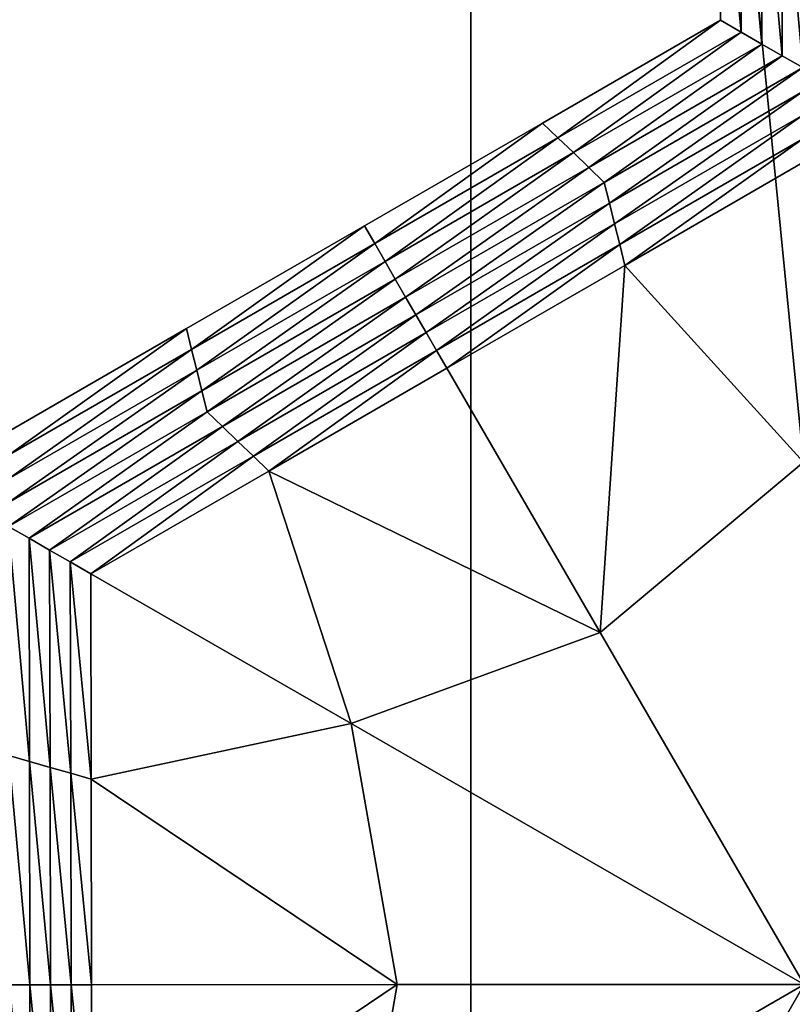
# Model space of a CAD drawing. Extents: x -0.025 to 0.025, y -0.085 to 0.085.
# Drawn here: x -0.001 to 0, y 0.068 to 0.069 of the extents above; entities that cross this region are included whole.
import ezdxf

# ---------------------------------------------------------------- set-up
doc = ezdxf.new("R2010")
doc.units = 0
doc.header["$MEASUREMENT"] = 0
doc.layers.get('0').update_dxf_attribs({"linetype": 'CONTINUOUS'})

msp = doc.modelspace()

# ---------------------------------------------------------------- linework, layer by layer
for points in [[(-0.0018545, 0.0572248, 0.0188285), (0, 0.0572248, 0.0189196), (0, 0.0812399, 0.0189196)], [(-0.0018545, 0.0572248, 0.0188285), (0, 0.0812399, 0.0189196), (-0.0018545, 0.0812399, 0.0188285)], [(0, 0.0572248, 0.0189196), (0.0018544, 0.0572248, 0.0188285), (0.0018544, 0.0812399, 0.0188285)], [(0, 0.0572248, 0.0189196), (0.0018544, 0.0812399, 0.0188285), (0, 0.0812399, 0.0189196)], [(0.0013708, 0.0588505, -0.0105683), (-0.0101034, 0.0682671, -0.0105683), (-0.0006868, 0.0797414, -0.0105683)], [(-0.0006868, 0.0797414, -0.0105683), (0.0107875, 0.0703247, -0.0105683), (0.0013708, 0.0588505, -0.0105683)], [(0.000283, 0.0694438, -0.0207829), (0.0002825, 0.0696766, -0.0207829), (0.0002825, 0.0696766, -0.0209495)], [(0.000283, 0.0694438, -0.0207829), (0.0002825, 0.0696766, -0.0209495), (0.000283, 0.0694438, -0.0209495)], [(0.000283, 0.0694438, -0.0212828), (0.0002825, 0.0696766, -0.0212828), (0.0002825, 0.0696766, -0.0214494)], [(0.000283, 0.0694438, -0.0212828), (0.0002825, 0.0696766, -0.0214494), (0.000283, 0.0694438, -0.0214494)], [(0.000283, 0.0694438, -0.0211161), (0.0002825, 0.0696766, -0.0211161), (0.0002825, 0.0696766, -0.0212828)], [(0.000283, 0.0694438, -0.0211161), (0.0002825, 0.0696766, -0.0212828), (0.000283, 0.0694438, -0.0212828)], [(0.000283, 0.0694438, -0.0209495), (0.0002825, 0.0696766, -0.0209495), (0.0002825, 0.0696766, -0.0211161)], [(0.000283, 0.0694438, -0.0209495), (0.0002825, 0.0696766, -0.0211161), (0.000283, 0.0694438, -0.0211161)], [(0.0003063, 0.0694304, -0.0214494), (0.000283, 0.0694438, -0.0214494), (0.0002825, 0.0696766, -0.0214494)], [(0.0003063, 0.0694304, -0.0214494), (0.0002825, 0.0696766, -0.0214494), (0.0003058, 0.0696699, -0.0214494)], [(0.0003296, 0.0694169, -0.0214494), (0.0003063, 0.0694304, -0.0214494), (0.0003058, 0.0696699, -0.0214494)], [(0.0003296, 0.0694169, -0.0214494), (0.0003058, 0.0696699, -0.0214494), (0.0003291, 0.0696632, -0.0214494)], [(0.0003529, 0.0694035, -0.0214494), (0.0003296, 0.0694169, -0.0214494), (0.0003291, 0.0696632, -0.0214494)], [(0.0003529, 0.0694035, -0.0214494), (0.0003291, 0.0696632, -0.0214494), (0.0003524, 0.0696564, -0.0214494)], [(0.0003762, 0.0693901, -0.0214494), (0.0003529, 0.0694035, -0.0214494), (0.0003524, 0.0696564, -0.0214494)], [(0.0003762, 0.0693901, -0.0214494), (0.0003524, 0.0696564, -0.0214494), (0.0003757, 0.0696497, -0.0214494)], [(0.0000813, 0.0693274, -0.0207829), (0.000283, 0.0694438, -0.0207829), (0.000283, 0.0694438, -0.0209495)], [(0.0000813, 0.0693274, -0.0207829), (0.000283, 0.0694438, -0.0209495), (0.0000813, 0.0693274, -0.0209495)], [(0.0000813, 0.0693274, -0.0209495), (0.000283, 0.0694438, -0.0209495), (0.000283, 0.0694438, -0.0211161)], [(0.0000813, 0.0693274, -0.0209495), (0.000283, 0.0694438, -0.0211161), (0.0000813, 0.0693274, -0.0211161)], [(0.0000813, 0.0693274, -0.0211161), (0.000283, 0.0694438, -0.0211161), (0.000283, 0.0694438, -0.0212828)], [(0.0000813, 0.0693274, -0.0211161), (0.000283, 0.0694438, -0.0212828), (0.0000813, 0.0693274, -0.0212828)], [(0.0000813, 0.0693274, -0.0212828), (0.000283, 0.0694438, -0.0212828), (0.000283, 0.0694438, -0.0214494)], [(0.0000813, 0.0693274, -0.0212828), (0.000283, 0.0694438, -0.0214494), (0.0000813, 0.0693274, -0.0214494)], [(0.0000987, 0.0693106, -0.0214494), (0.0000813, 0.0693274, -0.0214494), (0.000283, 0.0694438, -0.0214494)], [(0.0000987, 0.0693106, -0.0214494), (0.000283, 0.0694438, -0.0214494), (0.0003063, 0.0694304, -0.0214494)], [(0.0001162, 0.0692938, -0.0214494), (0.0000987, 0.0693106, -0.0214494), (0.0003063, 0.0694304, -0.0214494)], [(0.0001162, 0.0692938, -0.0214494), (0.0003063, 0.0694304, -0.0214494), (0.0003296, 0.0694169, -0.0214494)], [(0.0001337, 0.069277, -0.0214494), (0.0001162, 0.0692938, -0.0214494), (0.0003296, 0.0694169, -0.0214494)], [(0.0001337, 0.069277, -0.0214494), (0.0003296, 0.0694169, -0.0214494), (0.0003529, 0.0694035, -0.0214494)], [(0.0001512, 0.0692601, -0.0214494), (0.0001337, 0.069277, -0.0214494), (0.0003529, 0.0694035, -0.0214494)], [(0.0001512, 0.0692601, -0.0214494), (0.0003529, 0.0694035, -0.0214494), (0.0003762, 0.0693901, -0.0214494)], [(0.0003762, 0.0693901, -0.0214494), (0.0001571, 0.0692366, -0.0214494), (0.0001512, 0.0692601, -0.0214494)], [(0.0003762, 0.0693901, -0.0214494), (0.0003762, 0.0693632, -0.0214494), (0.0001571, 0.0692366, -0.0214494)], [(0.0003762, 0.0693632, -0.0214494), (0.0001629, 0.0692131, -0.0214494), (0.0001571, 0.0692366, -0.0214494)], [(0.0003762, 0.0693632, -0.0214494), (0.0003763, 0.0693363, -0.0214494), (0.0001629, 0.0692131, -0.0214494)], [(0.0003763, 0.0693363, -0.0214494), (0.0001688, 0.0691896, -0.0214494), (0.0001629, 0.0692131, -0.0214494)], [(0.0003763, 0.0693363, -0.0214494), (0.0003763, 0.0693094, -0.0214494), (0.0001688, 0.0691896, -0.0214494)], [(-0.0001205, 0.0692109, -0.0209495), (0.0000813, 0.0693274, -0.0209495), (0.0000813, 0.0693274, -0.0211161)], [(-0.0001205, 0.0692109, -0.0209495), (0.0000813, 0.0693274, -0.0211161), (-0.0001205, 0.0692109, -0.0211161)], [(-0.0001205, 0.0692109, -0.0211161), (0.0000813, 0.0693274, -0.0211161), (0.0000813, 0.0693274, -0.0212828)], [(-0.0001205, 0.0692109, -0.0211161), (0.0000813, 0.0693274, -0.0212828), (-0.0001205, 0.0692109, -0.0212828)], [(-0.0001205, 0.0692109, -0.0207829), (0.0000813, 0.0693274, -0.0207829), (0.0000813, 0.0693274, -0.0209495)], [(-0.0001205, 0.0692109, -0.0207829), (0.0000813, 0.0693274, -0.0209495), (-0.0001205, 0.0692109, -0.0209495)], [(-0.0001205, 0.0692109, -0.0212828), (0.0000813, 0.0693274, -0.0212828), (0.0000813, 0.0693274, -0.0214494)], [(-0.0001205, 0.0692109, -0.0212828), (0.0000813, 0.0693274, -0.0214494), (-0.0001205, 0.0692109, -0.0214494)], [(-0.0001088, 0.0691907, -0.0214494), (-0.0001205, 0.0692109, -0.0214494), (0.0000813, 0.0693274, -0.0214494)], [(-0.0001088, 0.0691907, -0.0214494), (0.0000813, 0.0693274, -0.0214494), (0.0000987, 0.0693106, -0.0214494)], [(-0.0000971, 0.0691706, -0.0214494), (-0.0001088, 0.0691907, -0.0214494), (0.0000987, 0.0693106, -0.0214494)], [(-0.0000971, 0.0691706, -0.0214494), (0.0000987, 0.0693106, -0.0214494), (0.0001162, 0.0692938, -0.0214494)], [(0.0003763, 0.0693094, -0.0214494), (0.0001747, 0.069166, -0.0214494), (0.0001688, 0.0691896, -0.0214494)], [(0.0003763, 0.0693094, -0.0214494), (0.0003764, 0.0692825, -0.0214494), (0.0001747, 0.069166, -0.0214494)], [(-0.0000855, 0.0691504, -0.0214494), (-0.0000971, 0.0691706, -0.0214494), (0.0001162, 0.0692938, -0.0214494)], [(-0.0000855, 0.0691504, -0.0214494), (0.0001162, 0.0692938, -0.0214494), (0.0001337, 0.069277, -0.0214494)], [(-0.0000738, 0.0691302, -0.0214494), (-0.0000855, 0.0691504, -0.0214494), (0.0001337, 0.069277, -0.0214494)], [(-0.0000738, 0.0691302, -0.0214494), (0.0001337, 0.069277, -0.0214494), (0.0001512, 0.0692601, -0.0214494)], [(0.0003764, 0.0692825, -0.0210799), (0.0001747, 0.069166, -0.0210799), (0.0001747, 0.069166, -0.0211723)], [(0.0003764, 0.0692825, -0.0210799), (0.0001747, 0.069166, -0.0211723), (0.0003764, 0.0692825, -0.0211723)], [(0.0003764, 0.0692825, -0.021357), (0.0001747, 0.069166, -0.021357), (0.0001747, 0.069166, -0.0214494)], [(0.0003764, 0.0692825, -0.021357), (0.0001747, 0.069166, -0.0214494), (0.0003764, 0.0692825, -0.0214494)], [(0.0003764, 0.0692825, -0.0212647), (0.0001747, 0.069166, -0.0212647), (0.0001747, 0.069166, -0.021357)], [(0.0003764, 0.0692825, -0.0212647), (0.0001747, 0.069166, -0.021357), (0.0003764, 0.0692825, -0.021357)], [(0.0003764, 0.0692825, -0.0211723), (0.0001747, 0.069166, -0.0211723), (0.0001747, 0.069166, -0.0212647)], [(0.0003764, 0.0692825, -0.0211723), (0.0001747, 0.069166, -0.0212647), (0.0003764, 0.0692825, -0.0212647)], [(0.0003764, 0.0692825, -0.0210799), (0.000377, 0.068943, -0.0210799), (0.0001747, 0.069166, -0.0210799)], [(0.0001512, 0.0692601, -0.0214494), (-0.0000621, 0.0691101, -0.0214494), (-0.0000738, 0.0691302, -0.0214494)], [(0.0001512, 0.0692601, -0.0214494), (0.0001571, 0.0692366, -0.0214494), (-0.0000621, 0.0691101, -0.0214494)], [(0.0001571, 0.0692366, -0.0214494), (-0.0000504, 0.0690899, -0.0214494), (-0.0000621, 0.0691101, -0.0214494)], [(0.0001571, 0.0692366, -0.0214494), (0.0001629, 0.0692131, -0.0214494), (-0.0000504, 0.0690899, -0.0214494)], [(-0.0003222, 0.0690945, -0.0209495), (-0.0001205, 0.0692109, -0.0209495), (-0.0001205, 0.0692109, -0.0211161)], [(-0.0003222, 0.0690945, -0.0209495), (-0.0001205, 0.0692109, -0.0211161), (-0.0003222, 0.0690945, -0.0211161)], [(-0.0003222, 0.0690945, -0.0211161), (-0.0001205, 0.0692109, -0.0211161), (-0.0001205, 0.0692109, -0.0212828)], [(-0.0003222, 0.0690945, -0.0211161), (-0.0001205, 0.0692109, -0.0212828), (-0.0003222, 0.0690945, -0.0212828)], [(-0.0003222, 0.0690945, -0.0207829), (-0.0001205, 0.0692109, -0.0207829), (-0.0001205, 0.0692109, -0.0209495)], [(-0.0003222, 0.0690945, -0.0207829), (-0.0001205, 0.0692109, -0.0209495), (-0.0003222, 0.0690945, -0.0209495)], [(-0.0003222, 0.0690945, -0.0212828), (-0.0001205, 0.0692109, -0.0212828), (-0.0001205, 0.0692109, -0.0214494)], [(-0.0003222, 0.0690945, -0.0212828), (-0.0001205, 0.0692109, -0.0214494), (-0.0003222, 0.0690945, -0.0214494)], [(-0.0003163, 0.0690709, -0.0214494), (-0.0003222, 0.0690945, -0.0214494), (-0.0001205, 0.0692109, -0.0214494)], [(-0.0003163, 0.0690709, -0.0214494), (-0.0001205, 0.0692109, -0.0214494), (-0.0001088, 0.0691907, -0.0214494)], [(0.0001629, 0.0692131, -0.0214494), (-0.0000387, 0.0690697, -0.0214494), (-0.0000504, 0.0690899, -0.0214494)], [(0.0001629, 0.0692131, -0.0214494), (0.0001688, 0.0691896, -0.0214494), (-0.0000387, 0.0690697, -0.0214494)], [(-0.0003105, 0.0690474, -0.0214494), (-0.0003163, 0.0690709, -0.0214494), (-0.0001088, 0.0691907, -0.0214494)], [(-0.0003105, 0.0690474, -0.0214494), (-0.0001088, 0.0691907, -0.0214494), (-0.0000971, 0.0691706, -0.0214494)], [(0.0001688, 0.0691896, -0.0214494), (-0.000027, 0.0690496, -0.0214494), (-0.0000387, 0.0690697, -0.0214494)], [(0.0001688, 0.0691896, -0.0214494), (0.0001747, 0.069166, -0.0214494), (-0.000027, 0.0690496, -0.0214494)], [(-0.0003047, 0.0690238, -0.0214494), (-0.0003105, 0.0690474, -0.0214494), (-0.0000971, 0.0691706, -0.0214494)], [(-0.0003047, 0.0690238, -0.0214494), (-0.0000971, 0.0691706, -0.0214494), (-0.0000855, 0.0691504, -0.0214494)], [(0.0001747, 0.069166, -0.0211723), (-0.000027, 0.0690496, -0.0211723), (-0.000027, 0.0690496, -0.0212647)], [(0.0001747, 0.069166, -0.0211723), (-0.000027, 0.0690496, -0.0212647), (0.0001747, 0.069166, -0.0212647)], [(0.0001747, 0.069166, -0.0212647), (-0.000027, 0.0690496, -0.0212647), (-0.000027, 0.0690496, -0.021357)], [(0.0001747, 0.069166, -0.0212647), (-0.000027, 0.0690496, -0.021357), (0.0001747, 0.069166, -0.021357)], [(0.0001747, 0.069166, -0.0210799), (-0.000027, 0.0690496, -0.0210799), (-0.000027, 0.0690496, -0.0211723)], [(0.0001747, 0.069166, -0.0210799), (-0.000027, 0.0690496, -0.0211723), (0.0001747, 0.069166, -0.0211723)], [(0.0001747, 0.069166, -0.021357), (-0.000027, 0.0690496, -0.021357), (-0.000027, 0.0690496, -0.0214494)], [(0.0001747, 0.069166, -0.021357), (-0.000027, 0.0690496, -0.0214494), (0.0001747, 0.069166, -0.0214494)], [(0.0001747, 0.069166, -0.0210799), (0.0001466, 0.0687502, -0.0210799), (-0.000027, 0.0690496, -0.0210799)], [(0.0001747, 0.069166, -0.0210799), (0.000377, 0.068943, -0.0210799), (0.0001466, 0.0687502, -0.0210799)], [(-0.0002988, 0.0690003, -0.0214494), (-0.0003047, 0.0690238, -0.0214494), (-0.0000855, 0.0691504, -0.0214494)], [(-0.0002988, 0.0690003, -0.0214494), (-0.0000855, 0.0691504, -0.0214494), (-0.0000738, 0.0691302, -0.0214494)], [(-0.0000738, 0.0691302, -0.0214494), (-0.0002813, 0.0689835, -0.0214494), (-0.0002988, 0.0690003, -0.0214494)], [(-0.0000738, 0.0691302, -0.0214494), (-0.0000621, 0.0691101, -0.0214494), (-0.0002813, 0.0689835, -0.0214494)], [(-0.0000621, 0.0691101, -0.0214494), (-0.0002638, 0.0689667, -0.0214494), (-0.0002813, 0.0689835, -0.0214494)], [(-0.0000621, 0.0691101, -0.0214494), (-0.0000504, 0.0690899, -0.0214494), (-0.0002638, 0.0689667, -0.0214494)], [(-0.0005239, 0.068978, -0.0207829), (-0.0003222, 0.0690945, -0.0207829), (-0.0003222, 0.0690945, -0.0209495)], [(-0.0005239, 0.068978, -0.0207829), (-0.0003222, 0.0690945, -0.0209495), (-0.0005239, 0.068978, -0.0209495)], [(-0.0005239, 0.068978, -0.0212828), (-0.0003222, 0.0690945, -0.0212828), (-0.0003222, 0.0690945, -0.0214494)], [(-0.0005239, 0.068978, -0.0212828), (-0.0003222, 0.0690945, -0.0214494), (-0.0005239, 0.068978, -0.0214494)], [(-0.0005239, 0.068978, -0.0211161), (-0.0003222, 0.0690945, -0.0211161), (-0.0003222, 0.0690945, -0.0212828)], [(-0.0005239, 0.068978, -0.0211161), (-0.0003222, 0.0690945, -0.0212828), (-0.0005239, 0.068978, -0.0212828)], [(-0.0005239, 0.068978, -0.0209495), (-0.0003222, 0.0690945, -0.0209495), (-0.0003222, 0.0690945, -0.0211161)], [(-0.0005239, 0.068978, -0.0209495), (-0.0003222, 0.0690945, -0.0211161), (-0.0005239, 0.068978, -0.0211161)], [(-0.0005239, 0.0689511, -0.0214494), (-0.0005239, 0.068978, -0.0214494), (-0.0003222, 0.0690945, -0.0214494)], [(-0.0005239, 0.0689511, -0.0214494), (-0.0003222, 0.0690945, -0.0214494), (-0.0003163, 0.0690709, -0.0214494)], [(-0.0000504, 0.0690899, -0.0214494), (-0.0002463, 0.0689499, -0.0214494), (-0.0002638, 0.0689667, -0.0214494)], [(-0.0000504, 0.0690899, -0.0214494), (-0.0000387, 0.0690697, -0.0214494), (-0.0002463, 0.0689499, -0.0214494)], [(-0.0005239, 0.0689242, -0.0214494), (-0.0005239, 0.0689511, -0.0214494), (-0.0003163, 0.0690709, -0.0214494)], [(-0.0005239, 0.0689242, -0.0214494), (-0.0003163, 0.0690709, -0.0214494), (-0.0003105, 0.0690474, -0.0214494)], [(-0.0000387, 0.0690697, -0.0214494), (-0.0002288, 0.0689331, -0.0214494), (-0.0002463, 0.0689499, -0.0214494)], [(-0.0000387, 0.0690697, -0.0214494), (-0.000027, 0.0690496, -0.0214494), (-0.0002288, 0.0689331, -0.0214494)], [(-0.0005238, 0.0688973, -0.0214494), (-0.0005239, 0.0689242, -0.0214494), (-0.0003105, 0.0690474, -0.0214494)], [(-0.0005238, 0.0688973, -0.0214494), (-0.0003105, 0.0690474, -0.0214494), (-0.0003047, 0.0690238, -0.0214494)], [(-0.000027, 0.0690496, -0.0211723), (-0.0002288, 0.0689331, -0.0211723), (-0.0002288, 0.0689331, -0.0212647)], [(-0.000027, 0.0690496, -0.0211723), (-0.0002288, 0.0689331, -0.0212647), (-0.000027, 0.0690496, -0.0212647)], [(-0.000027, 0.0690496, -0.0212647), (-0.0002288, 0.0689331, -0.0212647), (-0.0002288, 0.0689331, -0.021357)], [(-0.000027, 0.0690496, -0.0212647), (-0.0002288, 0.0689331, -0.021357), (-0.000027, 0.0690496, -0.021357)], [(-0.000027, 0.0690496, -0.0210799), (-0.0002288, 0.0689331, -0.0210799), (-0.0002288, 0.0689331, -0.0211723)], [(-0.000027, 0.0690496, -0.0210799), (-0.0002288, 0.0689331, -0.0211723), (-0.000027, 0.0690496, -0.0211723)], [(-0.000027, 0.0690496, -0.021357), (-0.0002288, 0.0689331, -0.021357), (-0.0002288, 0.0689331, -0.0214494)], [(-0.000027, 0.0690496, -0.021357), (-0.0002288, 0.0689331, -0.0214494), (-0.000027, 0.0690496, -0.0214494)], [(-0.0002288, 0.0689331, -0.0210799), (-0.000027, 0.0690496, -0.0210799), (0.0001466, 0.0687502, -0.0210799)], [(-0.0005238, 0.0688704, -0.0214494), (-0.0005238, 0.0688973, -0.0214494), (-0.0003047, 0.0690238, -0.0214494)], [(-0.0005238, 0.0688704, -0.0214494), (-0.0003047, 0.0690238, -0.0214494), (-0.0002988, 0.0690003, -0.0214494)], [(-0.0002988, 0.0690003, -0.0214494), (-0.0005005, 0.068857, -0.0214494), (-0.0005238, 0.0688704, -0.0214494)], [(-0.0002988, 0.0690003, -0.0214494), (-0.0002813, 0.0689835, -0.0214494), (-0.0005005, 0.068857, -0.0214494)], [(-0.0002813, 0.0689835, -0.0214494), (-0.0004772, 0.0688435, -0.0214494), (-0.0005005, 0.068857, -0.0214494)], [(-0.0002813, 0.0689835, -0.0214494), (-0.0002638, 0.0689667, -0.0214494), (-0.0004772, 0.0688435, -0.0214494)], [(-0.0002638, 0.0689667, -0.0214494), (-0.0004538, 0.0688301, -0.0214494), (-0.0004772, 0.0688435, -0.0214494)], [(-0.0002638, 0.0689667, -0.0214494), (-0.0002463, 0.0689499, -0.0214494), (-0.0004538, 0.0688301, -0.0214494)], [(-0.0002463, 0.0689499, -0.0214494), (-0.0004305, 0.0688167, -0.0214494), (-0.0004538, 0.0688301, -0.0214494)], [(-0.0002463, 0.0689499, -0.0214494), (-0.0002288, 0.0689331, -0.0214494), (-0.0004305, 0.0688167, -0.0214494)], [(0.000377, 0.068943, -0.0210799), (0.0003779, 0.0683513, -0.0210799), (0.0001466, 0.0687502, -0.0210799)], [(-0.0002288, 0.0689331, -0.0210799), (-0.0004305, 0.0688167, -0.0210799), (-0.0004305, 0.0688167, -0.0211723)], [(-0.0002288, 0.0689331, -0.0210799), (-0.0004305, 0.0688167, -0.0211723), (-0.0002288, 0.0689331, -0.0211723)], [(-0.0002288, 0.0689331, -0.0211723), (-0.0004305, 0.0688167, -0.0211723), (-0.0004305, 0.0688167, -0.0212647)], [(-0.0002288, 0.0689331, -0.0211723), (-0.0004305, 0.0688167, -0.0212647), (-0.0002288, 0.0689331, -0.0212647)], [(-0.0002288, 0.0689331, -0.0212647), (-0.0004305, 0.0688167, -0.0212647), (-0.0004305, 0.0688167, -0.021357)], [(-0.0002288, 0.0689331, -0.0212647), (-0.0004305, 0.0688167, -0.021357), (-0.0002288, 0.0689331, -0.021357)], [(-0.0002288, 0.0689331, -0.021357), (-0.0004305, 0.0688167, -0.021357), (-0.0004305, 0.0688167, -0.0214494)], [(-0.0002288, 0.0689331, -0.021357), (-0.0004305, 0.0688167, -0.0214494), (-0.0002288, 0.0689331, -0.0214494)], [(-0.0004305, 0.0688167, -0.0210799), (-0.0002288, 0.0689331, -0.0210799), (-0.0001357, 0.068647, -0.0210799)], [(-0.0002288, 0.0689331, -0.0210799), (0.0001466, 0.0687502, -0.0210799), (-0.0001357, 0.068647, -0.0210799)], [(-0.0005238, 0.0688704, -0.0214494), (-0.0005005, 0.068857, -0.0214494), (-0.0005, 0.068604, -0.0214494)], [(-0.0005238, 0.0688704, -0.0214494), (-0.0005, 0.068604, -0.0214494), (-0.0005233, 0.0686108, -0.0214494)], [(-0.0005005, 0.068857, -0.0214494), (-0.0004772, 0.0688435, -0.0214494), (-0.0004767, 0.0685973, -0.0214494)], [(-0.0005005, 0.068857, -0.0214494), (-0.0004767, 0.0685973, -0.0214494), (-0.0005, 0.068604, -0.0214494)], [(-0.0004772, 0.0688435, -0.0214494), (-0.0004538, 0.0688301, -0.0214494), (-0.0004533, 0.0685906, -0.0214494)], [(-0.0004772, 0.0688435, -0.0214494), (-0.0004533, 0.0685906, -0.0214494), (-0.0004767, 0.0685973, -0.0214494)], [(-0.0004538, 0.0688301, -0.0214494), (-0.0004305, 0.0688167, -0.0214494), (-0.00043, 0.0685839, -0.0214494)], [(-0.0004538, 0.0688301, -0.0214494), (-0.00043, 0.0685839, -0.0214494), (-0.0004533, 0.0685906, -0.0214494)], [(-0.0004305, 0.0688167, -0.0210799), (-0.00043, 0.0685839, -0.0210799), (-0.00043, 0.0685839, -0.0211723)], [(-0.0004305, 0.0688167, -0.0210799), (-0.00043, 0.0685839, -0.0211723), (-0.0004305, 0.0688167, -0.0211723)], [(-0.0004305, 0.0688167, -0.021357), (-0.00043, 0.0685839, -0.021357), (-0.00043, 0.0685839, -0.0214494)], [(-0.0004305, 0.0688167, -0.021357), (-0.00043, 0.0685839, -0.0214494), (-0.0004305, 0.0688167, -0.0214494)], [(-0.0004305, 0.0688167, -0.0212647), (-0.00043, 0.0685839, -0.0212647), (-0.00043, 0.0685839, -0.021357)], [(-0.0004305, 0.0688167, -0.0212647), (-0.00043, 0.0685839, -0.021357), (-0.0004305, 0.0688167, -0.021357)], [(-0.0004305, 0.0688167, -0.0211723), (-0.00043, 0.0685839, -0.0211723), (-0.00043, 0.0685839, -0.0212647)], [(-0.0004305, 0.0688167, -0.0211723), (-0.00043, 0.0685839, -0.0212647), (-0.0004305, 0.0688167, -0.0212647)], [(-0.0004305, 0.0688167, -0.0210799), (-0.0001357, 0.068647, -0.0210799), (-0.00043, 0.0685839, -0.0210799)], [(-0.0001357, 0.068647, -0.0210799), (0.0001466, 0.0687502, -0.0210799), (0.0003779, 0.0683513, -0.0210799)], [(-0.00043, 0.0685839, -0.0210799), (-0.0001357, 0.068647, -0.0210799), (-0.0000833, 0.0683512, -0.0210799)], [(-0.0001357, 0.068647, -0.0210799), (0.0003779, 0.0683513, -0.0210799), (-0.0000833, 0.0683512, -0.0210799)], [(-0.0005233, 0.0686108, -0.0214494), (-0.0005, 0.068604, -0.0214494), (-0.0004995, 0.0683511, -0.0214494)], [(-0.0005233, 0.0686108, -0.0214494), (-0.0004995, 0.0683511, -0.0214494), (-0.0005228, 0.0683511, -0.0214494)], [(-0.0005, 0.068604, -0.0214494), (-0.0004767, 0.0685973, -0.0214494), (-0.0004762, 0.0683511, -0.0214494)], [(-0.0005, 0.068604, -0.0214494), (-0.0004762, 0.0683511, -0.0214494), (-0.0004995, 0.0683511, -0.0214494)], [(-0.0004767, 0.0685973, -0.0214494), (-0.0004533, 0.0685906, -0.0214494), (-0.0004529, 0.0683511, -0.0214494)], [(-0.0004767, 0.0685973, -0.0214494), (-0.0004529, 0.0683511, -0.0214494), (-0.0004762, 0.0683511, -0.0214494)], [(-0.0004533, 0.0685906, -0.0214494), (-0.00043, 0.0685839, -0.0214494), (-0.0004296, 0.0683511, -0.0214494)], [(-0.0004533, 0.0685906, -0.0214494), (-0.0004296, 0.0683511, -0.0214494), (-0.0004529, 0.0683511, -0.0214494)], [(-0.00043, 0.0685839, -0.0211723), (-0.0004296, 0.0683511, -0.0211723), (-0.0004296, 0.0683511, -0.0212647)], [(-0.00043, 0.0685839, -0.0211723), (-0.0004296, 0.0683511, -0.0212647), (-0.00043, 0.0685839, -0.0212647)], [(-0.00043, 0.0685839, -0.0212647), (-0.0004296, 0.0683511, -0.0212647), (-0.0004296, 0.0683511, -0.021357)], [(-0.00043, 0.0685839, -0.0212647), (-0.0004296, 0.0683511, -0.021357), (-0.00043, 0.0685839, -0.021357)], [(-0.00043, 0.0685839, -0.0210799), (-0.0004296, 0.0683511, -0.0210799), (-0.0004296, 0.0683511, -0.0211723)], [(-0.00043, 0.0685839, -0.0210799), (-0.0004296, 0.0683511, -0.0211723), (-0.00043, 0.0685839, -0.0211723)], [(-0.00043, 0.0685839, -0.021357), (-0.0004296, 0.0683511, -0.021357), (-0.0004296, 0.0683511, -0.0214494)], [(-0.00043, 0.0685839, -0.021357), (-0.0004296, 0.0683511, -0.0214494), (-0.00043, 0.0685839, -0.0214494)], [(-0.00043, 0.0685839, -0.0210799), (-0.0000833, 0.0683512, -0.0210799), (-0.0004296, 0.0683511, -0.0210799)], [(-0.0005228, 0.0683511, -0.0214494), (-0.0004995, 0.0683511, -0.0214494), (-0.000499, 0.0680982, -0.0214494)], [(-0.0005228, 0.0683511, -0.0214494), (-0.000499, 0.0680982, -0.0214494), (-0.0005223, 0.0680914, -0.0214494)], [(-0.0004995, 0.0683511, -0.0214494), (-0.0004762, 0.0683511, -0.0214494), (-0.0004757, 0.0681049, -0.0214494)], [(-0.0004995, 0.0683511, -0.0214494), (-0.0004757, 0.0681049, -0.0214494), (-0.000499, 0.0680982, -0.0214494)], [(-0.0004762, 0.0683511, -0.0214494), (-0.0004529, 0.0683511, -0.0214494), (-0.0004524, 0.0681116, -0.0214494)], [(-0.0004762, 0.0683511, -0.0214494), (-0.0004524, 0.0681116, -0.0214494), (-0.0004757, 0.0681049, -0.0214494)], [(-0.0004529, 0.0683511, -0.0214494), (-0.0004296, 0.0683511, -0.0214494), (-0.0004291, 0.0681184, -0.0214494)], [(-0.0004529, 0.0683511, -0.0214494), (-0.0004291, 0.0681184, -0.0214494), (-0.0004524, 0.0681116, -0.0214494)], [(-0.0004291, 0.0681184, -0.0210799), (-0.0004296, 0.0683511, -0.0210799), (-0.0000833, 0.0683512, -0.0210799)], [(-0.0004296, 0.0683511, -0.0211723), (-0.0004291, 0.0681184, -0.0211723), (-0.0004291, 0.0681184, -0.0212647)], [(-0.0004296, 0.0683511, -0.0211723), (-0.0004291, 0.0681184, -0.0212647), (-0.0004296, 0.0683511, -0.0212647)], [(-0.0004296, 0.0683511, -0.0212647), (-0.0004291, 0.0681184, -0.0212647), (-0.0004291, 0.0681184, -0.021357)], [(-0.0004296, 0.0683511, -0.0212647), (-0.0004291, 0.0681184, -0.021357), (-0.0004296, 0.0683511, -0.021357)], [(-0.0004296, 0.0683511, -0.0210799), (-0.0004291, 0.0681184, -0.0210799), (-0.0004291, 0.0681184, -0.0211723)], [(-0.0004296, 0.0683511, -0.0210799), (-0.0004291, 0.0681184, -0.0211723), (-0.0004296, 0.0683511, -0.0211723)], [(-0.0004296, 0.0683511, -0.021357), (-0.0004291, 0.0681184, -0.021357), (-0.0004291, 0.0681184, -0.0214494)], [(-0.0004296, 0.0683511, -0.021357), (-0.0004291, 0.0681184, -0.0214494), (-0.0004296, 0.0683511, -0.0214494)], [(-0.0004291, 0.0681184, -0.0210799), (-0.0000833, 0.0683512, -0.0210799), (-0.0001346, 0.0680554, -0.0210799)], [(-0.0001346, 0.0680554, -0.0210799), (-0.0000833, 0.0683512, -0.0210799), (0.0003779, 0.0683513, -0.0210799)], [(-0.0001346, 0.0680554, -0.0210799), (0.0003779, 0.0683513, -0.0210799), (0.0001481, 0.0679524, -0.0210799)], [(0.000379, 0.0677597, -0.0210799), (0.0001481, 0.0679524, -0.0210799), (0.0003779, 0.0683513, -0.0210799)]]:
    msp.add_3dface(points)

doc.saveas('drawing.dxf')
